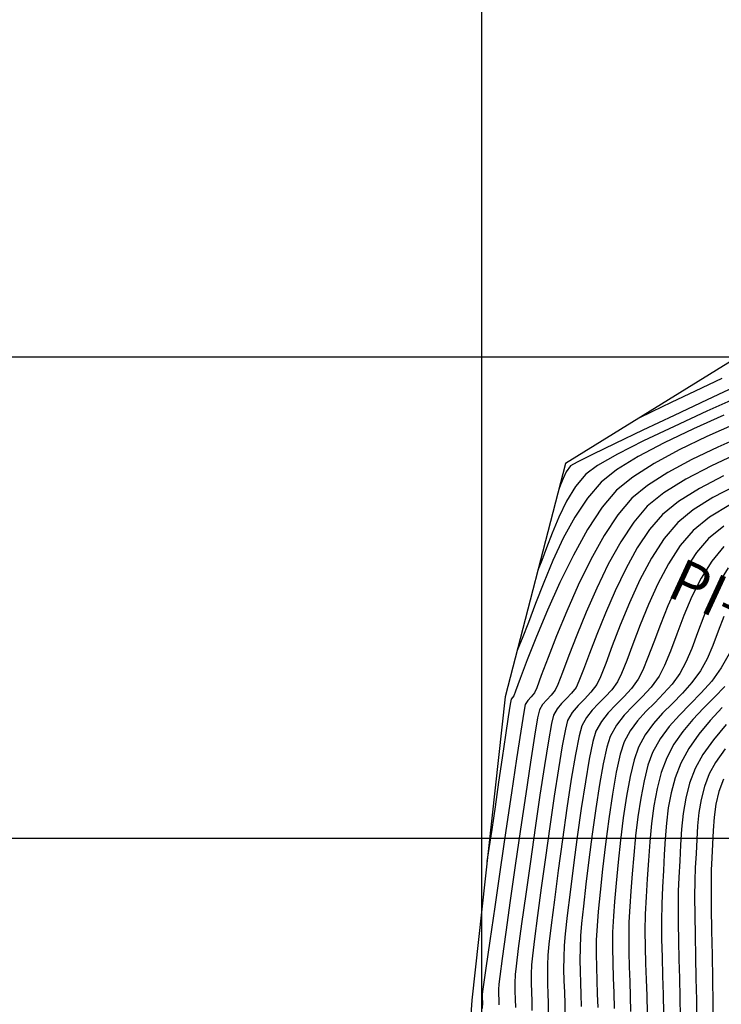
# Model space of a CAD drawing. Units: metres. Extents: x 768448 to 770316, y 8561508 to 8562501.
# Drawn here: x 768551 to 768587, y 8561616 to 8561668 of the extents above; entities that cross this region are included whole.
import ezdxf

# ---------------------------------------------------------------- set-up
doc = ezdxf.new("R2010")
doc.units = ezdxf.units.M
doc.header["$LTSCALE"] = 12.7
doc.header["$MEASUREMENT"] = 0
for name, color, linetype in [('CONT-MJR', 84, 'Continuous'), ('CONT-MNR', 44, 'Continuous'), ('COORD_LIN', 8, 'Continuous'), ('PIS', 5, 'Continuous'), ('SRF-BDR', 7, 'Continuous')]:
    doc.layers.add(name, color=color, linetype=linetype)

msp = doc.modelspace()

# ---------------------------------------------------------------- linework, layer by layer
at = {"layer": 'CONT-MJR', "flags": 128}
for points, elevation in [([(768587.56532, 8561646.98391), (768585.98413, 8561646.27447), (768584.47368, 8561645.54753), (768583.11679, 8561644.8268), (768581.99626, 8561644.13599), (768581.1949, 8561643.49883), (768580.47638, 8561642.66607), (768579.82076, 8561641.67556), (768579.226, 8561640.57994), (768578.69007, 8561639.43189), (768578.21095, 8561638.28405), (768577.7866, 8561637.18909), (768577.41499, 8561636.19966), (768577.09408, 8561635.36843), (768576.82186, 8561634.74806)], 1690), ([(768588.17434, 8561643.31364), (768586.99974, 8561642.69548), (768585.97769, 8561642.05502), (768585.1792, 8561641.40509), (768584.46779, 8561640.56848), (768583.80925, 8561639.54906), (768583.20699, 8561638.41447), (768582.66445, 8561637.23234), (768582.18503, 8561636.07033), (768581.77216, 8561634.99607), (768581.42926, 8561634.0772), (768581.15974, 8561633.38137), (768580.96703, 8561632.97622), (768580.66487, 8561632.58154), (768580.33081, 8561632.2302), (768579.99637, 8561631.89008), (768579.69305, 8561631.52905), (768579.45235, 8561631.115), (768579.33515, 8561630.66865), (768579.17212, 8561629.80185), (768578.97496, 8561628.60755), (768578.75535, 8561627.17873), (768578.52499, 8561625.60834), (768578.29555, 8561623.98936), (768578.07873, 8561622.41474), (768577.88622, 8561620.97746), (768577.7297, 8561619.77048), (768577.62085, 8561618.88676), (768577.57137, 8561618.41926), (768577.5514, 8561617.932), (768577.55418, 8561617.46559), (768577.56887, 8561617.00578), (768577.58461, 8561616.5383), (768577.59054, 8561616.04888)], 1695), ([(768587.56363, 8561636.51955), (768587.27918, 8561635.75094), (768586.99782, 8561635.00681), (768586.69798, 8561634.31355), (768586.35811, 8561633.69754), (768585.90822, 8561633.08458), (768585.41388, 8561632.52871), (768584.89955, 8561632.00499), (768584.3897, 8561631.48847), (768583.90877, 8561630.95422), (768583.48123, 8561630.37729), (768583.13155, 8561629.73276), (768582.90548, 8561629.07478), (768582.69839, 8561628.20635), (768582.51086, 8561627.18352), (768582.34349, 8561626.06236), (768582.19685, 8561624.89893), (768582.07153, 8561623.74928), (768581.96812, 8561622.66948), (768581.8872, 8561621.71558), (768581.82937, 8561620.94365), (768581.78888, 8561620.11137), (768581.77969, 8561619.30928), (768581.79243, 8561618.52505), (768581.8177, 8561617.74633), (768581.84612, 8561616.96079), (768581.86829, 8561616.1561)], 1700), ([(768587.6399, 8561629.63332), (768587.13994, 8561628.93552), (768586.81074, 8561628.35052), (768586.56237, 8561627.68445), (768586.39041, 8561627.01104), (768586.27802, 8561626.32839), (768586.20836, 8561625.63464), (768586.16459, 8561624.92792), (768586.12987, 8561624.20634), (768586.08736, 8561623.46803), (768586.05831, 8561622.79392), (768586.04908, 8561621.95798), (768586.05513, 8561620.99612), (768586.07194, 8561619.94424), (768586.09499, 8561618.83824), (768586.11976, 8561617.71401), (768586.14172, 8561616.60745), (768586.15635, 8561615.55448)], 1705)]:
    msp.add_lwpolyline(points, dxfattribs=dict(at, elevation=elevation))
at = {"layer": 'CONT-MNR', "flags": 128}
for points, elevation in [([(768587.46223, 8561648.87423), (768586.08157, 8561648.21753), (768584.84009, 8561647.62704), (768583.83157, 8561647.14733), (768583.14974, 8561646.82296)], 1687), ([(768588.40697, 8561648.57359), (768586.70077, 8561647.77381), (768584.98844, 8561646.96783), (768583.3633, 8561646.19826), (768581.91867, 8561645.50772), (768580.7479, 8561644.93881), (768579.94429, 8561644.53414), (768579.60118, 8561644.33633), (768579.3832, 8561644.04085), (768579.21433, 8561643.6873), (768579.08647, 8561643.35326), (768578.99152, 8561643.11634)], 1688), ([(768588.40364, 8561647.94945), (768586.6837, 8561647.1776), (768584.98282, 8561646.39378), (768583.40241, 8561645.63694), (768582.04387, 8561644.94601), (768581.00861, 8561644.35991), (768580.39804, 8561643.91758), (768579.86252, 8561643.27518), (768579.39717, 8561642.5109), (768578.99582, 8561641.68391), (768578.65227, 8561640.85338), (768578.36036, 8561640.07848), (768578.11389, 8561639.41836), (768577.90669, 8561638.9322)], 1689), ([(768588.17632, 8561646.52342), (768586.689, 8561645.86337), (768585.25327, 8561645.17135), (768583.94275, 8561644.46502), (768582.83104, 8561643.76205), (768581.99176, 8561643.08008), (768581.23856, 8561642.18926), (768580.48421, 8561641.03666), (768579.74741, 8561639.70567), (768579.0469, 8561638.2797), (768578.4014, 8561636.84213), (768577.82961, 8561635.47635), (768577.35028, 8561634.26578), (768576.98211, 8561633.29379), (768576.74383, 8561632.64379), (768576.65416, 8561632.39917), (768576.5784, 8561632.31098), (768576.509, 8561632.22079), (768576.46766, 8561631.96765), (768576.36796, 8561631.30854), (768576.22448, 8561630.34411), (768576.05175, 8561629.17504), (768575.86433, 8561627.90198), (768575.67678, 8561626.62559), (768575.50366, 8561625.44653), (768575.3595, 8561624.46548), (768575.25888, 8561623.78308)], 1691), ([(768588.66462, 8561645.94257), (768587.26026, 8561645.3212), (768585.90198, 8561644.66678), (768584.65828, 8561643.99491), (768583.59766, 8561643.32123), (768582.78862, 8561642.66133), (768582.06262, 8561641.80703), (768581.34713, 8561640.71897), (768580.65656, 8561639.47168), (768580.00535, 8561638.1397), (768579.40792, 8561636.79758), (768578.87869, 8561635.51983), (768578.4321, 8561634.38101), (768578.08257, 8561633.45565), (768577.84452, 8561632.81827), (768577.73238, 8561632.54343), (768577.56395, 8561632.34008), (768577.38579, 8561632.15634), (768577.24483, 8561631.94434), (768577.16912, 8561631.54282), (768577.01251, 8561630.55719), (768576.79352, 8561629.11777), (768576.53065, 8561627.35488), (768576.24241, 8561625.39885), (768575.9473, 8561623.37999), (768575.66384, 8561621.42864), (768575.41053, 8561619.6751), (768575.20588, 8561618.24971), (768575.06839, 8561617.28278), (768575.01658, 8561616.90464), (768575.0147, 8561616.69574), (768575.01996, 8561616.48626), (768575.01451, 8561616.15104)], 1692), ([(768588.35795, 8561645.01617), (768586.92608, 8561644.34922), (768585.5971, 8561643.65258), (768584.45543, 8561642.94433), (768583.58548, 8561642.24258), (768582.88677, 8561641.42468), (768582.20946, 8561640.39996), (768581.56396, 8561639.23451), (768580.96068, 8561637.99443), (768580.41003, 8561636.74581), (768579.92242, 8561635.55473), (768579.50826, 8561634.48729), (768579.17797, 8561633.60957), (768578.94194, 8561632.98768), (768578.8106, 8561632.6877), (768578.60024, 8561632.42177), (768578.36932, 8561632.18608), (768578.15156, 8561631.94625), (768577.98067, 8561631.66789), (768577.89113, 8561631.25143), (768577.73238, 8561630.30541), (768577.52067, 8561628.94769), (768577.27222, 8561627.29616), (768577.00327, 8561625.46868), (768576.73005, 8561623.58312), (768576.4688, 8561621.75734), (768576.23576, 8561620.10922), (768576.04715, 8561618.75663), (768575.91921, 8561617.81744), (768575.86818, 8561617.40951), (768575.85871, 8561617.13653), (768575.86337, 8561616.87575), (768575.8726, 8561616.61458), (768575.87682, 8561616.34047)], 1693), ([(768587.5507, 8561643.83191), (768586.29885, 8561643.17445), (768585.21683, 8561642.49994), (768584.38234, 8561641.82383), (768583.71142, 8561641.04281), (768583.07258, 8561640.08172), (768582.47226, 8561638.99823), (768581.9169, 8561637.85002), (768581.41291, 8561636.69479), (768580.96674, 8561635.5902), (768580.58482, 8561634.59394), (768580.27356, 8561633.7637), (768580.03942, 8561633.15714), (768579.88881, 8561632.83196), (768579.65495, 8561632.52649), (768579.39641, 8561632.25456), (768579.13756, 8561631.99132), (768578.9028, 8561631.71191), (768578.71651, 8561631.39144), (768578.61314, 8561630.96004), (768578.45225, 8561630.05363), (768578.24781, 8561628.77762), (768578.01378, 8561627.23745), (768577.76413, 8561625.53851), (768577.5128, 8561623.78624), (768577.27377, 8561622.08604), (768577.06099, 8561620.54334), (768576.88842, 8561619.26355), (768576.77003, 8561618.3521), (768576.71978, 8561617.91439), (768576.70455, 8561617.47526), (768576.71204, 8561617.05575), (768576.72688, 8561616.63562), (768576.73368, 8561616.19467)], 1694), ([(768587.92327, 8561642.33632), (768586.82907, 8561641.67096), (768585.97607, 8561640.98634), (768585.30454, 8561640.20065), (768584.69466, 8561639.2602), (768584.14515, 8561638.22184), (768583.65475, 8561637.14246), (768583.2222, 8561636.07891), (768582.84623, 8561635.08807), (768582.5256, 8561634.22681), (768582.25902, 8561633.55199), (768582.04524, 8561633.12049), (768581.74028, 8561632.71248), (768581.4037, 8561632.34594), (768581.05784, 8561631.99807), (768580.72507, 8561631.64608), (768580.42773, 8561631.26717), (768580.18819, 8561630.83855), (768580.04202, 8561630.30968), (768579.85569, 8561629.34781), (768579.64173, 8561628.06009), (768579.41267, 8561626.55369), (768579.18105, 8561624.93578), (768578.95939, 8561623.31351), (768578.76022, 8561621.79405), (768578.59607, 8561620.48456), (768578.47948, 8561619.4922), (768578.42297, 8561618.92414), (768578.39937, 8561618.40428), (768578.39751, 8561617.905), (768578.40939, 8561617.41576), (768578.42701, 8561616.92604), (768578.44234, 8561616.42533), (768578.4474, 8561615.90309)], 1696), ([(768587.56371, 8561641.20237), (768586.77293, 8561640.56759), (768586.15422, 8561639.84549), (768585.59985, 8561638.99073), (768585.1051, 8561638.0506), (768584.66523, 8561637.07237), (768584.27551, 8561636.10334), (768583.9312, 8561635.19077), (768583.62758, 8561634.38196), (768583.35991, 8561633.7242), (768583.12346, 8561633.26475), (768582.76228, 8561632.78152), (768582.36364, 8561632.3474), (768581.95402, 8561631.9354), (768581.55989, 8561631.51851), (768581.20774, 8561631.06974), (768580.92403, 8561630.5621), (768580.76332, 8561630.02), (768580.57633, 8561629.1094), (768580.37255, 8561627.92088), (768580.1615, 8561626.54503), (768579.95267, 8561625.07244), (768579.75557, 8561623.5937), (768579.57971, 8561622.1994), (768579.43458, 8561620.98013), (768579.3297, 8561620.02647), (768579.27457, 8561619.42902), (768579.24588, 8561618.79719), (768579.24362, 8561618.19037), (768579.25806, 8561617.59576), (768579.27947, 8561617.00057), (768579.29811, 8561616.39201), (768579.30425, 8561615.7573)], 1697), ([(768587.56979, 8561640.14884), (768586.93803, 8561639.39947), (768586.38985, 8561638.51615), (768585.91356, 8561637.55255), (768585.49748, 8561636.56235), (768585.12993, 8561635.59922), (768584.79923, 8561634.71684), (768584.4937, 8561633.96888), (768584.20168, 8561633.40902), (768583.78427, 8561632.85056), (768583.32357, 8561632.34887), (768582.85019, 8561631.87273), (768582.39471, 8561631.39094), (768581.98774, 8561630.87232), (768581.65987, 8561630.28565), (768581.48463, 8561629.73033), (768581.29697, 8561628.87099), (768581.10338, 8561627.78167), (768580.91033, 8561626.53637), (768580.72429, 8561625.2091), (768580.55176, 8561623.87389), (768580.3992, 8561622.60475), (768580.2731, 8561621.47569), (768580.17993, 8561620.56074), (768580.12617, 8561619.93389), (768580.09505, 8561619.29421), (768580.08799, 8561618.67772), (768580.09778, 8561618.07496), (768580.1172, 8561617.47644), (768580.13904, 8561616.87268), (768580.15609, 8561616.25419)], 1698), ([(768587.79457, 8561639.05401), (768587.30894, 8561638.27045), (768586.89314, 8561637.41942), (768586.53055, 8561636.54095), (768586.20455, 8561635.67508), (768585.89852, 8561634.86182), (768585.59584, 8561634.14121), (768585.27989, 8561633.55328), (768584.87774, 8561633.00536), (768584.43586, 8561632.50847), (768583.97611, 8561632.04032), (768583.52035, 8561631.57861), (768583.09046, 8561631.10105), (768582.70829, 8561630.58535), (768582.39571, 8561630.00921), (768582.18488, 8561629.36164), (768581.97631, 8561628.42627), (768581.77476, 8561627.28188), (768581.58494, 8561626.00728), (768581.4116, 8561624.68125), (768581.25948, 8561623.38258), (768581.13331, 8561622.19009), (768581.03783, 8561621.18255), (768580.97777, 8561620.43877), (768580.94196, 8561619.70279), (768580.93384, 8561618.9935), (768580.94511, 8561618.3), (768580.96745, 8561617.61138), (768580.99258, 8561616.91674), (768581.01219, 8561616.20515)], 1699), ([(768587.84554, 8561634.57925), (768587.43632, 8561633.84181), (768586.93917, 8561633.16454), (768586.39256, 8561632.54997), (768585.82363, 8561631.97063), (768585.25951, 8561631.39905), (768584.72735, 8561630.80779), (768584.25426, 8561630.16936), (768583.86739, 8561629.45631), (768583.62608, 8561628.78792), (768583.42046, 8561627.98643), (768583.24697, 8561627.08516), (768583.10203, 8561626.11745), (768582.98209, 8561625.11661), (768582.88358, 8561624.11598), (768582.80293, 8561623.14887), (768582.73658, 8561622.24861), (768582.68097, 8561621.44852), (768582.63931, 8561620.6339), (768582.6254, 8561619.84638), (768582.63222, 8561619.07674), (768582.65276, 8561618.31577), (768582.67999, 8561617.55425), (768582.7069, 8561616.78294), (768582.72647, 8561615.99265)], 1701), ([(768587.61846, 8561632.88043), (768587.08048, 8561632.32351), (768586.51959, 8561631.75326), (768585.96362, 8561631.16172), (768585.44037, 8561630.54094), (768584.97763, 8561629.88297), (768584.60322, 8561629.17986), (768584.31846, 8561628.41207), (768584.09878, 8561627.5754), (768583.93322, 8561626.68493), (768583.81078, 8561625.75575), (768583.72049, 8561624.80293), (768583.65134, 8561623.84154), (768583.59236, 8561622.88667), (768583.53256, 8561621.9534), (768583.48659, 8561621.0543), (768583.47124, 8561620.18511), (768583.47877, 8561619.33566), (768583.50143, 8561618.49578), (768583.53149, 8561617.65528), (768583.56119, 8561616.80399), (768583.58279, 8561615.93174)], 1702), ([(768587.48834, 8561631.79465), (768586.85893, 8561631.11153), (768586.26523, 8561630.39865), (768585.74577, 8561629.66096), (768585.33906, 8561628.90342), (768585.04621, 8561628.13456), (768584.83271, 8561627.35851), (768584.68367, 8561626.57361), (768584.58421, 8561625.7782), (768584.51941, 8561624.97062), (768584.4744, 8561624.14921), (768584.43429, 8561623.31231), (768584.38416, 8561622.45828), (768584.34136, 8561621.58226), (768584.32808, 8561620.68189), (768584.33677, 8561619.75921), (768584.35989, 8561618.81627), (768584.38986, 8561617.85509), (768584.41914, 8561616.87772), (768584.44018, 8561615.88619)], 1703), ([(768587.68693, 8561630.90863), (768587.02549, 8561630.10975), (768586.46994, 8561629.33917), (768586.0749, 8561628.62697), (768585.78678, 8561627.85431), (768585.58731, 8561627.07313), (768585.45693, 8561626.28125), (768585.37613, 8561625.47648), (768585.32535, 8561624.65666), (768585.28508, 8561623.81961), (768585.23576, 8561622.96315), (768585.20145, 8561622.24449), (768585.1891, 8561621.4459), (768585.19376, 8561620.58068), (768585.2105, 8561619.66218), (768585.23436, 8561618.70372), (768585.26041, 8561617.71862), (768585.28371, 8561616.72021), (768585.29931, 8561615.72182)], 1704), ([(768587.54658, 8561628.07407), (768587.30981, 8561627.42079), (768587.15718, 8561626.75875), (768587.06625, 8561626.08544), (768587.01454, 8561625.39836), (768586.9796, 8561624.69502), (768586.93896, 8561623.9729), (768586.91516, 8561623.34002), (768586.90899, 8561622.45844), (768586.91638, 8561621.38915), (768586.93321, 8561620.19309), (768586.95541, 8561618.93124), (768586.97888, 8561617.66456), (768586.99953, 8561616.45401), (768587.01326, 8561615.36057)], 1706)]:
    msp.add_lwpolyline(points, dxfattribs=dict(at, elevation=elevation))
at = {"layer": 'COORD_LIN'}
for p, q in [((768575, 8561520.70388), (768575, 8561782.10037)), ((768465.14339, 8561650), (768876.14545, 8561650)), ((768469.36694, 8561625), (768880.369, 8561625))]:
    msp.add_line(p, q, dxfattribs=at)
at = {"layer": 'SRF-BDR'}
msp.add_polyline3d([(768464.22758, 8561655.4209, 1696.49064), (768476.004, 8561667.846, 1696.77), (768481.534, 8561671.475, 1693.771), (768493.501, 8561681.55, 1695.614), (768570.449, 8561682.41, 1687.435), (768585.676, 8561671.475, 1694.88), (768588.067, 8561667.826, 1693.895), (768589.794, 8561665.013, 1693.446), (768590.927, 8561663.941, 1692.8), (768596.984, 8561659.958, 1692.783), (768593.134, 8561652.989, 1685.227), (768579.343, 8561644.472, 1687.676), (768576.197, 8561632.338, 1690.576), (768574.469, 8561616.58, 1691.357), (768573.027, 8561596.432, 1690.11), (768567.626, 8561574.641, 1693.751), (768564.677, 8561567.751, 1693.425), (768555.474, 8561525.649, 1695.834), (768551.22116, 8561516.68663, 1696.45205)], dxfattribs=at)

# ---------------------------------------------------------------- texts
at = {"layer": 'PIS'}
msp.add_text('PI-186', height=2.1875, rotation=335.202778, dxfattribs=at).set_placement((768584.52601, 8561637.61604))

doc.saveas('drawing.dxf')
